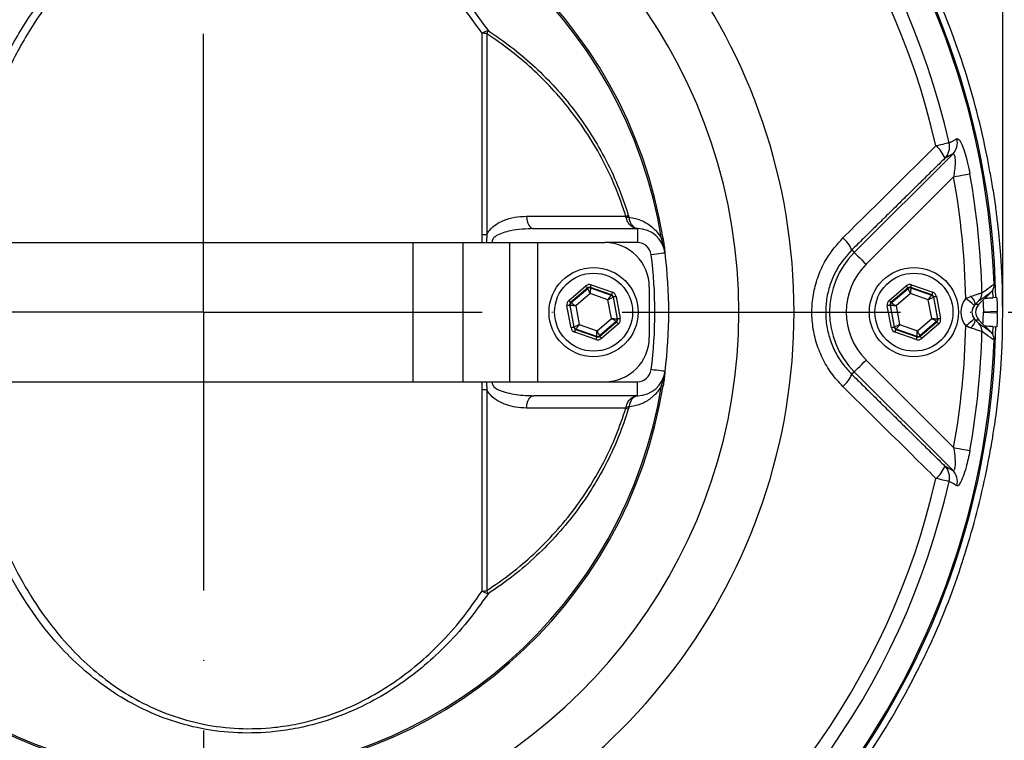
# Model space of a CAD drawing. Extents: x 0 to 9200, y 0 to 5940.
# Drawn here: x 8153 to 8330, y 1130 to 1259 of the extents above; entities that cross this region are included whole.
import ezdxf

# ---------------------------------------------------------------- set-up
doc = ezdxf.new("R2010")
doc.units = 0
doc.header["$LTSCALE"] = 5
doc.linetypes.add('GEN7', pattern=[15, 10, -2.5, 0, -2.5])
doc.layers.get('0').update_dxf_attribs({"linetype": 'CONTINUOUS'})
doc.layers.get('DEFPOINTS').update_dxf_attribs({"linetype": 'CONTINUOUS'})
doc.layers.add('7', color=4, linetype='GEN7')
doc.styles.add('ISO', font='GENISO.SHX')
doc.dimstyles.new('GEN-ISO', dxfattribs={"dimtxt": 50, "dimasz": 50, "dimexe": 40, "dimexo": 1, "dimgap": 30, "dimtad": 0, "dimtih": 1, "dimtoh": 1, "dimdec": 1, "dimtxsty": 'ISO', "dimcen": 2, "dimclrd": 256, "dimclre": 256, "dimclrt": 2, "dimazin": 3, "dimtp": 0.1, "dimtm": 0.1, "dimtfac": 0.05, "dimtdec": 1, "dimtix": 1, "dimtmove": 0, "dimatfit": 3, "dimtolj": 1})

# ---------------------------------------------------------------- blocks, each defined once
blk = doc.blocks.new('*D72')
at = {"color": 3}
for p, q in [((8331.81, 1206.88), (8553.58, 1206.88)), ((8528.58, 1171.88), (8528.58, 1098.44)), ((8187.37, 1063.44), (8553.58, 1063.44))]:
    blk.add_line(p, q, dxfattribs=at)
for points in [[(8522.75, 1171.88), (8534.41, 1171.88), (8528.58, 1206.88)], [(8522.75, 1098.44), (8534.41, 1098.44), (8528.58, 1063.44)]]:
    blk.add_solid(points, dxfattribs=at)
at = {"layer": 'DEFPOINTS', "color": 0}
for p in [(8330.81, 1206.88), (8186.37, 1063.44), (8528.58, 1063.44)]:
    blk.add_point(p, dxfattribs=at)
at = {"color": 2, "insert": (8470.81, 1131.81), "char_height": 50, "attachment_point": 5, "rotation": 90, "style": 'ISO'}
blk.add_mtext('\\A1;5.6', dxfattribs=at)
blk = doc.blocks.new('*D70')
at = {"color": 3}
for p, q in [((8186.37, 1351.25), (8186.37, 1542.33)), ((8329.81, 1207.88), (8329.81, 1542.33)), ((8221.37, 1517.33), (8294.81, 1517.33))]:
    blk.add_line(p, q, dxfattribs=at)
for points in [[(8221.37, 1523.16), (8221.37, 1511.5), (8186.37, 1517.33)], [(8294.81, 1523.16), (8294.81, 1511.5), (8329.81, 1517.33)]]:
    blk.add_solid(points, dxfattribs=at)
at = {"layer": 'DEFPOINTS', "color": 0}
for p in [(8329.81, 1517.33), (8186.37, 1350.25), (8329.81, 1206.88)]:
    blk.add_point(p, dxfattribs=at)
at = {"color": 2, "insert": (8259.32, 1574.47), "char_height": 50, "attachment_point": 5, "style": 'ISO'}
blk.add_mtext('\\A1;5.6', dxfattribs=at)
blk = doc.blocks.new('*D71')
at = {"color": 3}
for p, q in [((8187.37, 1350.25), (8553.58, 1350.25)), ((8528.58, 1315.25), (8528.58, 1241.88)), ((8330.81, 1206.88), (8553.58, 1206.88))]:
    blk.add_line(p, q, dxfattribs=at)
for points in [[(8522.75, 1315.25), (8534.41, 1315.25), (8528.58, 1350.25)], [(8522.75, 1241.88), (8534.41, 1241.88), (8528.58, 1206.88)]]:
    blk.add_solid(points, dxfattribs=at)
at = {"layer": 'DEFPOINTS', "color": 0}
for p in [(8186.37, 1350.25), (8329.81, 1206.88), (8528.58, 1206.88)]:
    blk.add_point(p, dxfattribs=at)
at = {"color": 2, "insert": (8470.81, 1279.93), "char_height": 50, "attachment_point": 5, "rotation": 90, "style": 'ISO'}
blk.add_mtext('\\A1;5.6', dxfattribs=at)

msp = doc.modelspace()

# ---------------------------------------------------------------- linework, layer by layer
at = {"color": 7, "linetype": 'CONTINUOUS'}
for p, q in [((8236.35, 1220.79), (8236.35, 1256.96)), ((8237.21, 1256.86), (8237.21, 1220.76)), ((8303.16, 1217.59), (8320.83, 1235.26)), ((8321, 1231.19), (8305.28, 1215.47)), ((8245.66, 1221.88), (8264.23, 1221.88)), ((8264.23, 1221.88), (8264.23, 1219.38)), ((8143.93, 1219.38), (8185.37, 1219.38)), ((8185.37, 1219.38), (8223.95, 1219.38)), ((8223.95, 1219.38), (8223.95, 1194.38)), ((8223.95, 1219.38), (8232.88, 1219.38)), ((8232.88, 1219.38), (8232.88, 1194.38)), ((8232.88, 1219.38), (8241.3, 1219.38)), ((8241.3, 1219.38), (8241.3, 1194.38)), ((8241.3, 1219.38), (8246.28, 1219.38)), ((8246.28, 1219.38), (8258.37, 1219.38)), ((8246.28, 1219.38), (8246.28, 1194.38)), ((8264.23, 1219.38), (8258.37, 1219.38)), ((8302.71, 1218.04), (8303.16, 1217.59)), ((8269.19, 1217.51), (8269.19, 1217.51)), ((8251.92, 1208.97), (8254.98, 1211.6)), ((8255.31, 1211.22), (8252.24, 1208.6)), ((8252.31, 1208.57), (8255.32, 1211.15)), ((8255.32, 1211.15), (8255.31, 1211.22)), ((8255.8, 1211.31), (8255.81, 1211.24)), ((8259.6, 1209.97), (8255.8, 1211.31)), ((8255.81, 1211.24), (8259.55, 1209.92)), ((8255.96, 1211.78), (8259.77, 1210.44)), ((8266.37, 1211.38), (8266.37, 1202.38)), ((8309.42, 1208.97), (8312.48, 1211.6)), ((8312.81, 1211.22), (8309.74, 1208.6)), ((8309.81, 1208.57), (8312.82, 1211.15)), ((8312.82, 1211.15), (8312.81, 1211.22)), ((8313.3, 1211.31), (8313.31, 1211.24)), ((8317.1, 1209.97), (8313.3, 1211.31)), ((8313.31, 1211.24), (8317.05, 1209.92)), ((8313.46, 1211.78), (8317.27, 1210.44)), ((8328, 1210.85), (8328.04, 1209.47)), ((8255.75, 1210.2), (8253.18, 1208)), ((8258.94, 1209.08), (8255.75, 1210.2)), ((8259.56, 1205.75), (8258.94, 1209.08)), ((8259.55, 1209.92), (8259.6, 1209.97)), ((8259.93, 1209.59), (8259.87, 1209.54)), ((8259.87, 1209.54), (8260.6, 1205.65)), ((8260.67, 1205.63), (8259.93, 1209.59)), ((8260.42, 1209.68), (8261.16, 1205.72)), ((8313.25, 1210.2), (8310.68, 1208)), ((8316.44, 1209.08), (8313.25, 1210.2)), ((8317.06, 1205.75), (8316.44, 1209.08)), ((8317.05, 1209.92), (8317.1, 1209.97)), ((8317.43, 1209.59), (8317.37, 1209.54)), ((8317.37, 1209.54), (8318.1, 1205.65)), ((8318.17, 1205.63), (8317.43, 1209.59)), ((8317.92, 1209.68), (8318.66, 1205.72)), ((8325.53, 1208.29), (8327.65, 1210.41)), ((8328.56, 1209.49), (8328.04, 1209.47)), ((8252.33, 1204.07), (8251.59, 1208.03)), ((8252.08, 1208.12), (8252.82, 1204.16)), ((8252.15, 1208.1), (8252.08, 1208.12)), ((8252.87, 1204.21), (8252.15, 1208.1)), ((8252.24, 1208.6), (8252.31, 1208.57)), ((8253.18, 1208), (8253.8, 1204.67)), ((8309.83, 1204.07), (8309.09, 1208.03)), ((8309.65, 1208.1), (8309.58, 1208.12)), ((8309.58, 1208.12), (8310.32, 1204.16)), ((8310.37, 1204.21), (8309.65, 1208.1)), ((8309.74, 1208.6), (8309.81, 1208.57)), ((8310.68, 1208), (8311.3, 1204.67)), ((8324.88, 1208.29), (8325.53, 1208.29)), ((8256.99, 1203.55), (8259.56, 1205.75)), ((8260.6, 1205.65), (8260.67, 1205.63)), ((8314.49, 1203.55), (8317.06, 1205.75)), ((8318.1, 1205.65), (8318.17, 1205.63)), ((8325.53, 1205.46), (8324.88, 1205.46)), ((8327.65, 1203.34), (8325.53, 1205.46)), ((8328.83, 1207), (8326.37, 1206.88)), ((8326.37, 1206.88), (8328.83, 1206.75)), ((8328.83, 1206.75), (8328.83, 1207)), ((8252.82, 1204.16), (8252.87, 1204.21)), ((8253.2, 1203.83), (8253.14, 1203.78)), ((8253.14, 1203.78), (8256.95, 1202.44)), ((8256.93, 1202.51), (8253.2, 1203.83)), ((8253.8, 1204.67), (8256.99, 1203.55)), ((8260.43, 1205.18), (8257.42, 1202.6)), ((8257.44, 1202.53), (8260.5, 1205.16)), ((8260.83, 1204.78), (8257.76, 1202.15)), ((8260.5, 1205.16), (8260.43, 1205.18)), ((8310.32, 1204.16), (8310.37, 1204.21)), ((8310.7, 1203.83), (8310.64, 1203.78)), ((8310.64, 1203.78), (8314.45, 1202.44)), ((8314.43, 1202.51), (8310.7, 1203.83)), ((8311.3, 1204.67), (8314.49, 1203.55)), ((8317.93, 1205.18), (8314.92, 1202.6)), ((8314.94, 1202.53), (8318, 1205.16)), ((8318.33, 1204.78), (8315.26, 1202.15)), ((8318, 1205.16), (8317.93, 1205.18)), ((8328.04, 1204.28), (8328, 1202.92)), ((8328.04, 1204.28), (8328.56, 1204.26)), ((8256.78, 1201.97), (8252.98, 1203.31)), ((8256.95, 1202.44), (8256.93, 1202.51)), ((8257.42, 1202.6), (8257.44, 1202.53)), ((8314.28, 1201.97), (8310.48, 1203.31)), ((8314.45, 1202.44), (8314.43, 1202.51)), ((8314.92, 1202.6), (8314.94, 1202.53)), ((8305.28, 1198.28), (8321, 1182.56)), ((8269.19, 1196.24), (8269.19, 1196.24)), ((8302.71, 1195.71), (8303.16, 1196.16)), ((8320.83, 1178.5), (8303.16, 1196.16)), ((8143.93, 1194.38), (8185.37, 1194.38)), ((8185.37, 1194.38), (8223.95, 1194.38)), ((8223.95, 1194.38), (8232.88, 1194.38)), ((8232.88, 1194.38), (8241.3, 1194.38)), ((8237.21, 1192.99), (8237.21, 1156.89)), ((8241.3, 1194.38), (8246.28, 1194.38)), ((8246.28, 1194.38), (8258.37, 1194.38)), ((8258.37, 1194.38), (8264.23, 1194.38)), ((8264.23, 1191.88), (8264.23, 1194.38)), ((8236.35, 1156.79), (8236.35, 1192.96)), ((8264.23, 1191.88), (8245.66, 1191.88))]:
    msp.add_line(p, q, dxfattribs=at)
for points in [[(8320.19, 1237.27), (8320.08, 1237.24), (8319.9, 1237.2), (8319.66, 1237.15), (8319.37, 1237.09), (8319.03, 1237.01), (8318.66, 1236.92), (8318.25, 1236.83), (8317.81, 1236.73)], [(8321, 1231.19), (8321.52, 1231.29), (8322.01, 1231.38), (8322.48, 1231.46), (8322.9, 1231.54), (8323.26, 1231.6), (8323.56, 1231.65), (8323.78, 1231.69), (8323.91, 1231.72)], [(8244.31, 1224.1), (8244.36, 1223.65), (8244.45, 1223.23), (8244.59, 1222.84), (8244.76, 1222.51), (8244.95, 1222.24), (8245.17, 1222.04), (8245.41, 1221.92), (8245.66, 1221.88)], [(8268.55, 1220.06), (8268.62, 1220.07), (8268.67, 1220.08), (8268.72, 1220.09), (8268.76, 1220.1), (8268.79, 1220.1), (8268.82, 1220.11), (8268.84, 1220.11), (8268.85, 1220.11)], [(8269.19, 1217.51), (8269.14, 1217.51), (8269, 1217.49), (8268.77, 1217.46), (8268.47, 1217.42), (8268.09, 1217.37), (8267.66, 1217.32), (8267.2, 1217.26), (8266.71, 1217.19)], [(8303.16, 1217.59), (8303.22, 1217.53), (8303.35, 1217.4), (8303.55, 1217.19), (8303.82, 1216.93), (8304.14, 1216.61), (8304.49, 1216.25), (8304.88, 1215.87), (8305.28, 1215.47)], [(8255.31, 1211.22), (8255.3, 1211.23), (8255.28, 1211.25), (8255.25, 1211.28), (8255.21, 1211.33), (8255.16, 1211.39), (8255.1, 1211.45), (8255.04, 1211.52), (8254.98, 1211.6)], [(8255.75, 1210.2), (8255.67, 1210.38), (8255.59, 1210.56), (8255.51, 1210.72), (8255.45, 1210.87), (8255.39, 1210.98), (8255.35, 1211.07), (8255.33, 1211.13), (8255.32, 1211.15)], [(8255.81, 1211.24), (8255.81, 1211.22), (8255.81, 1211.16), (8255.8, 1211.06), (8255.79, 1210.93), (8255.78, 1210.77), (8255.77, 1210.59), (8255.76, 1210.4), (8255.75, 1210.2)], [(8255.8, 1211.31), (8255.8, 1211.32), (8255.81, 1211.35), (8255.83, 1211.39), (8255.85, 1211.45), (8255.87, 1211.52), (8255.9, 1211.6), (8255.93, 1211.69), (8255.96, 1211.78)], [(8312.81, 1211.22), (8312.8, 1211.23), (8312.78, 1211.25), (8312.75, 1211.28), (8312.71, 1211.33), (8312.66, 1211.39), (8312.6, 1211.45), (8312.54, 1211.52), (8312.48, 1211.6)], [(8313.25, 1210.2), (8313.17, 1210.38), (8313.09, 1210.56), (8313.01, 1210.72), (8312.95, 1210.87), (8312.89, 1210.98), (8312.85, 1211.07), (8312.83, 1211.13), (8312.82, 1211.15)], [(8313.31, 1211.24), (8313.31, 1211.22), (8313.31, 1211.16), (8313.3, 1211.06), (8313.29, 1210.93), (8313.28, 1210.77), (8313.27, 1210.59), (8313.26, 1210.4), (8313.25, 1210.2)], [(8313.3, 1211.31), (8313.3, 1211.32), (8313.31, 1211.35), (8313.33, 1211.39), (8313.35, 1211.45), (8313.37, 1211.52), (8313.4, 1211.6), (8313.43, 1211.69), (8313.46, 1211.78)], [(8252.24, 1208.6), (8252.24, 1208.6), (8252.22, 1208.63), (8252.19, 1208.66), (8252.15, 1208.71), (8252.1, 1208.77), (8252.04, 1208.83), (8251.98, 1208.9), (8251.92, 1208.97)], [(8258.94, 1209.08), (8259.06, 1209.24), (8259.17, 1209.4), (8259.27, 1209.54), (8259.37, 1209.67), (8259.44, 1209.78), (8259.5, 1209.85), (8259.53, 1209.9), (8259.55, 1209.92)], [(8259.87, 1209.54), (8259.85, 1209.53), (8259.8, 1209.51), (8259.71, 1209.46), (8259.59, 1209.4), (8259.45, 1209.33), (8259.29, 1209.25), (8259.12, 1209.17), (8258.94, 1209.08)], [(8259.6, 1209.97), (8259.6, 1209.98), (8259.61, 1210.01), (8259.63, 1210.05), (8259.65, 1210.11), (8259.68, 1210.18), (8259.7, 1210.26), (8259.73, 1210.35), (8259.77, 1210.44)], [(8260.42, 1209.68), (8260.32, 1209.66), (8260.23, 1209.65), (8260.15, 1209.63), (8260.07, 1209.62), (8260.01, 1209.61), (8259.97, 1209.6), (8259.94, 1209.59), (8259.93, 1209.59)], [(8309.74, 1208.6), (8309.74, 1208.6), (8309.72, 1208.63), (8309.69, 1208.66), (8309.65, 1208.71), (8309.6, 1208.77), (8309.54, 1208.83), (8309.48, 1208.9), (8309.42, 1208.97)], [(8316.44, 1209.08), (8316.56, 1209.24), (8316.67, 1209.4), (8316.77, 1209.54), (8316.87, 1209.67), (8316.94, 1209.78), (8317, 1209.85), (8317.03, 1209.9), (8317.05, 1209.92)], [(8317.37, 1209.54), (8317.35, 1209.53), (8317.3, 1209.51), (8317.21, 1209.46), (8317.09, 1209.4), (8316.95, 1209.33), (8316.79, 1209.25), (8316.62, 1209.17), (8316.44, 1209.08)], [(8317.1, 1209.97), (8317.1, 1209.98), (8317.11, 1210.01), (8317.13, 1210.05), (8317.15, 1210.11), (8317.18, 1210.18), (8317.2, 1210.26), (8317.23, 1210.35), (8317.27, 1210.44)], [(8317.92, 1209.68), (8317.82, 1209.66), (8317.73, 1209.65), (8317.65, 1209.63), (8317.57, 1209.62), (8317.51, 1209.61), (8317.47, 1209.6), (8317.44, 1209.59), (8317.43, 1209.59)], [(8324.73, 1208.12), (8324.69, 1208.15), (8324.59, 1208.22), (8324.44, 1208.34), (8324.25, 1208.49), (8324.01, 1208.68), (8323.74, 1208.89), (8323.46, 1209.12), (8323.16, 1209.35)], [(8326.26, 1209.02), (8326.26, 1208.95), (8326.28, 1208.64), (8326.3, 1208.26), (8326.32, 1207.83), (8326.35, 1207.36), (8326.37, 1206.88)], [(8252.08, 1208.12), (8252.07, 1208.12), (8252.04, 1208.12), (8251.99, 1208.11), (8251.93, 1208.1), (8251.86, 1208.08), (8251.77, 1208.07), (8251.68, 1208.05), (8251.59, 1208.03)], [(8253.18, 1208), (8252.98, 1208.02), (8252.79, 1208.04), (8252.61, 1208.06), (8252.46, 1208.07), (8252.33, 1208.08), (8252.23, 1208.09), (8252.17, 1208.1), (8252.15, 1208.1)], [(8252.31, 1208.57), (8252.33, 1208.56), (8252.38, 1208.53), (8252.46, 1208.47), (8252.57, 1208.4), (8252.7, 1208.31), (8252.85, 1208.22), (8253.01, 1208.11), (8253.18, 1208)], [(8309.58, 1208.12), (8309.57, 1208.12), (8309.54, 1208.12), (8309.49, 1208.11), (8309.43, 1208.1), (8309.36, 1208.08), (8309.27, 1208.07), (8309.18, 1208.05), (8309.09, 1208.03)], [(8310.68, 1208), (8310.48, 1208.02), (8310.29, 1208.04), (8310.11, 1208.06), (8309.96, 1208.07), (8309.83, 1208.08), (8309.73, 1208.09), (8309.67, 1208.1), (8309.65, 1208.1)], [(8309.81, 1208.57), (8309.83, 1208.56), (8309.88, 1208.53), (8309.96, 1208.47), (8310.07, 1208.4), (8310.2, 1208.31), (8310.35, 1208.22), (8310.51, 1208.11), (8310.68, 1208)], [(8260.43, 1205.18), (8260.41, 1205.19), (8260.36, 1205.23), (8260.28, 1205.28), (8260.17, 1205.35), (8260.04, 1205.44), (8259.89, 1205.53), (8259.73, 1205.64), (8259.56, 1205.75)], [(8259.56, 1205.75), (8259.76, 1205.73), (8259.96, 1205.71), (8260.13, 1205.7), (8260.29, 1205.68), (8260.42, 1205.67), (8260.52, 1205.66), (8260.58, 1205.65), (8260.6, 1205.65)], [(8261.16, 1205.72), (8261.06, 1205.7), (8260.97, 1205.68), (8260.89, 1205.67), (8260.81, 1205.65), (8260.75, 1205.64), (8260.71, 1205.63), (8260.68, 1205.63), (8260.67, 1205.63)], [(8317.93, 1205.18), (8317.91, 1205.19), (8317.86, 1205.23), (8317.78, 1205.28), (8317.67, 1205.35), (8317.54, 1205.44), (8317.39, 1205.53), (8317.23, 1205.64), (8317.06, 1205.75)], [(8317.06, 1205.75), (8317.26, 1205.73), (8317.46, 1205.71), (8317.63, 1205.7), (8317.79, 1205.68), (8317.92, 1205.67), (8318.02, 1205.66), (8318.08, 1205.65), (8318.1, 1205.65)], [(8318.66, 1205.72), (8318.56, 1205.7), (8318.47, 1205.68), (8318.39, 1205.67), (8318.31, 1205.65), (8318.25, 1205.64), (8318.21, 1205.63), (8318.18, 1205.63), (8318.17, 1205.63)], [(8324.73, 1205.64), (8324.69, 1205.6), (8324.59, 1205.53), (8324.44, 1205.41), (8324.25, 1205.26), (8324.01, 1205.07), (8323.74, 1204.86), (8323.46, 1204.63), (8323.16, 1204.4)], [(8326.26, 1204.73), (8326.26, 1204.8), (8326.28, 1205.11), (8326.3, 1205.49), (8326.32, 1205.92), (8326.35, 1206.39), (8326.37, 1206.88)], [(8252.82, 1204.16), (8252.81, 1204.16), (8252.78, 1204.15), (8252.73, 1204.14), (8252.67, 1204.13), (8252.6, 1204.12), (8252.51, 1204.1), (8252.42, 1204.09), (8252.33, 1204.07)], [(8252.87, 1204.21), (8252.89, 1204.22), (8252.95, 1204.24), (8253.04, 1204.29), (8253.15, 1204.35), (8253.29, 1204.42), (8253.45, 1204.5), (8253.62, 1204.58), (8253.8, 1204.67)], [(8252.98, 1203.31), (8253.01, 1203.4), (8253.04, 1203.49), (8253.07, 1203.57), (8253.09, 1203.64), (8253.12, 1203.7), (8253.13, 1203.74), (8253.14, 1203.77), (8253.14, 1203.78)], [(8253.8, 1204.67), (8253.69, 1204.51), (8253.57, 1204.35), (8253.47, 1204.21), (8253.38, 1204.08), (8253.3, 1203.98), (8253.25, 1203.9), (8253.21, 1203.85), (8253.2, 1203.83)], [(8260.83, 1204.78), (8260.76, 1204.85), (8260.7, 1204.92), (8260.65, 1204.98), (8260.6, 1205.04), (8260.56, 1205.09), (8260.53, 1205.12), (8260.51, 1205.15), (8260.5, 1205.16)], [(8310.32, 1204.16), (8310.31, 1204.16), (8310.28, 1204.15), (8310.23, 1204.14), (8310.17, 1204.13), (8310.1, 1204.12), (8310.01, 1204.1), (8309.92, 1204.09), (8309.83, 1204.07)], [(8310.37, 1204.21), (8310.39, 1204.22), (8310.45, 1204.24), (8310.54, 1204.29), (8310.65, 1204.35), (8310.79, 1204.42), (8310.95, 1204.5), (8311.12, 1204.58), (8311.3, 1204.67)], [(8310.48, 1203.31), (8310.51, 1203.4), (8310.54, 1203.49), (8310.57, 1203.57), (8310.59, 1203.64), (8310.62, 1203.7), (8310.63, 1203.74), (8310.64, 1203.77), (8310.64, 1203.78)], [(8311.3, 1204.67), (8311.19, 1204.51), (8311.07, 1204.35), (8310.97, 1204.21), (8310.88, 1204.08), (8310.8, 1203.98), (8310.75, 1203.9), (8310.71, 1203.85), (8310.7, 1203.83)], [(8318.33, 1204.78), (8318.26, 1204.85), (8318.2, 1204.92), (8318.15, 1204.98), (8318.1, 1205.04), (8318.06, 1205.09), (8318.03, 1205.12), (8318.01, 1205.15), (8318, 1205.16)], [(8256.78, 1201.97), (8256.81, 1202.06), (8256.84, 1202.15), (8256.87, 1202.23), (8256.9, 1202.3), (8256.92, 1202.36), (8256.93, 1202.4), (8256.94, 1202.43), (8256.95, 1202.44)], [(8256.93, 1202.51), (8256.93, 1202.53), (8256.94, 1202.59), (8256.94, 1202.69), (8256.95, 1202.82), (8256.96, 1202.98), (8256.97, 1203.16), (8256.98, 1203.35), (8256.99, 1203.55)], [(8256.99, 1203.55), (8257.08, 1203.37), (8257.16, 1203.19), (8257.23, 1203.03), (8257.3, 1202.89), (8257.35, 1202.77), (8257.39, 1202.68), (8257.42, 1202.62), (8257.42, 1202.6)], [(8257.76, 1202.15), (8257.7, 1202.23), (8257.64, 1202.3), (8257.58, 1202.36), (8257.54, 1202.42), (8257.49, 1202.47), (8257.46, 1202.5), (8257.45, 1202.52), (8257.44, 1202.53)], [(8314.28, 1201.97), (8314.31, 1202.06), (8314.34, 1202.15), (8314.37, 1202.23), (8314.4, 1202.3), (8314.42, 1202.36), (8314.43, 1202.4), (8314.44, 1202.43), (8314.45, 1202.44)], [(8314.43, 1202.51), (8314.43, 1202.53), (8314.44, 1202.59), (8314.44, 1202.69), (8314.45, 1202.82), (8314.46, 1202.98), (8314.47, 1203.16), (8314.48, 1203.35), (8314.49, 1203.55)], [(8314.49, 1203.55), (8314.58, 1203.37), (8314.66, 1203.19), (8314.73, 1203.03), (8314.8, 1202.89), (8314.85, 1202.77), (8314.89, 1202.68), (8314.92, 1202.62), (8314.92, 1202.6)], [(8315.26, 1202.15), (8315.2, 1202.23), (8315.14, 1202.3), (8315.08, 1202.36), (8315.04, 1202.42), (8314.99, 1202.47), (8314.96, 1202.5), (8314.95, 1202.52), (8314.94, 1202.53)], [(8303.16, 1196.16), (8303.22, 1196.22), (8303.35, 1196.36), (8303.55, 1196.56), (8303.82, 1196.82), (8304.14, 1197.14), (8304.49, 1197.5), (8304.88, 1197.88), (8305.28, 1198.28)], [(8269.19, 1196.24), (8269.14, 1196.24), (8269, 1196.26), (8268.77, 1196.29), (8268.47, 1196.33), (8268.09, 1196.38), (8267.66, 1196.44), (8267.2, 1196.49), (8266.71, 1196.56)], [(8268.55, 1193.69), (8268.62, 1193.68), (8268.67, 1193.67), (8268.72, 1193.66), (8268.76, 1193.65), (8268.79, 1193.65), (8268.82, 1193.64), (8268.84, 1193.64), (8268.85, 1193.64)], [(8244.31, 1189.65), (8244.36, 1190.1), (8244.45, 1190.52), (8244.59, 1190.91), (8244.76, 1191.24), (8244.95, 1191.51), (8245.17, 1191.71), (8245.41, 1191.83), (8245.66, 1191.88)], [(8321, 1182.56), (8321.52, 1182.47), (8322.01, 1182.38), (8322.48, 1182.29), (8322.9, 1182.22), (8323.26, 1182.15), (8323.56, 1182.1), (8323.78, 1182.06), (8323.91, 1182.03)], [(8320.19, 1176.48), (8320.08, 1176.51), (8319.9, 1176.55), (8319.66, 1176.6), (8319.37, 1176.67), (8319.03, 1176.74), (8318.66, 1176.83), (8318.25, 1176.92), (8317.81, 1177.02)]]:
    msp.add_lwpolyline(points, dxfattribs=at)
for centre, radius in [((8256.37, 1206.88), 8), ((8313.87, 1206.88), 8), ((8256.37, 1206.88), 7), ((8313.87, 1206.88), 7)]:
    msp.add_circle(centre, radius, dxfattribs=at)
for centre, radius, start, end in [((8186.37, 1206.88), 142.21, 1.0548, 157.4671), ((8186.37, 1206.88), 141.97, 2.0405, 83.5984), ((8186.37, 1206.88), 137.22, 12.7971, 107.2029), ((8186.37, 1206.88), 134.79, 12.7971, 107.2029), ((8186.37, 1206.88), 105.99, 211.968, 148.032), ((8186.37, 1206.88), 96.09, 214.6381, 145.3619), ((8186.37, 1206.88), 83.53, 9.1169, 168.1957), ((8186.37, 1206.88), 83.23, 9.1169, 168.1957), ((8186.37, 1206.88), 143.38, 10.7152, 24.3155), ((8239.24, 1251.99), 5.75, 108.4697, 120.1896), ((8236.07, 1251.15), 5.82, 78.6507, 87.1973), ((8233.43, 1258.53), 4.13, 336.1157, 344.8125), ((8317.29, 1236.57), 2.98, 315.7487, 13.4955), ((8318.69, 1237.33), 2.98, 315.7485, 13.67), ((8314.38, 1232.56), 5.41, 21.0365, 50.5414), ((8186.37, 1206.88), 136.81, 1.0385, 10.2386), ((8186.37, 1206.88), 139.76, 1.431, 10.2386), ((8260.23, 1228.56), 4.86, 293.4356, 299.0794), ((8262.35, 1219.3), 4.59, 85.7501, 91.4009), ((8186.37, 1206.88), 143.44, 353.4628, 6.5372), ((8186.37, 1206.88), 143.44, 353.4628, 6.5372), ((8264.23, 1216.88), 5, 7.3187, 90), ((8264.25, 1219.41), 2.47, 89.0943, 90.0016), ((8236.08, 1200.31), 20.48, 86.8208, 89.2302), ((8297.49, 1215.88), 5.65, 22.4701, 50.1514), ((8258.37, 1211.38), 8, 0, 90), ((8264.23, 1216.88), 2.5, 7.3187, 90), ((8266.12, 1217.42), 3.05, 9.0141, 16.9313), ((8186.37, 1206.88), 81, 352.6813, 7.3187), ((8186.37, 1206.88), 83.5, 352.6813, 7.3187), ((8186.37, 1206.88), 83.5, 352.6813, 7.3187), ((8313.87, 1206.88), 15.15, 135, 225), ((8313.87, 1206.88), 12.15, 135, 225), ((8255.64, 1210.77), 0.5, 70.5944, 130.5731), ((8313.14, 1210.77), 0.5, 70.595, 130.5722), ((8259.38, 1209.45), 0.5, 10.5937, 70.573), ((8316.88, 1209.45), 0.5, 10.5954, 70.5726), ((8322.85, 1208.1), 2.04, 5.1657, 51.9927), ((8324.14, 1210.27), 1.95, 315.5934, 2.801), ((8252.64, 1208.19), 0.5, 130.5957, 190.571), ((8310.14, 1208.19), 0.5, 130.5945, 190.5738), ((8260.11, 1205.56), 0.5, 310.5957, 10.571), ((8317.61, 1205.56), 0.5, 310.5931, 10.5736), ((8322.85, 1205.65), 2.04, 308.0073, 354.8343), ((8186.37, 1206.88), 142.21, 202.5331, 358.9452), ((8253.36, 1204.3), 0.5, 190.5962, 250.5718), ((8310.86, 1204.3), 0.5, 190.5937, 250.573), ((8186.37, 1206.88), 136.81, 349.7614, 358.9615), ((8324.14, 1203.48), 1.95, 357.199, 44.4066), ((8186.37, 1206.88), 141.97, 276.4016, 357.9595), ((8257.1, 1202.98), 0.5, 250.5945, 310.5727), ((8258.37, 1202.38), 8, 270, 0), ((8314.6, 1202.98), 0.5, 250.5952, 310.5719), ((8186.37, 1206.88), 139.76, 349.7614, 358.569), ((8264.23, 1196.88), 2.5, 270, 352.6813), ((8264.23, 1196.88), 5, 270, 352.6813), ((8266.12, 1196.33), 3.05, 343.0687, 350.9859), ((8297.49, 1197.87), 5.65, 309.8486, 337.5299), ((8186.37, 1206.88), 83.53, 191.8043, 350.8831), ((8186.37, 1206.88), 83.23, 191.8043, 350.8831), ((8236.08, 1213.44), 20.48, 270.7698, 273.1792), ((8264.25, 1194.34), 2.47, 269.9984, 270.9057), ((8260.23, 1185.19), 4.86, 60.9206, 66.5644), ((8262.35, 1194.45), 4.59, 268.5991, 274.2499), ((8314.38, 1181.19), 5.41, 309.4586, 338.9635), ((8317.29, 1177.18), 2.98, 346.5045, 44.2513), ((8186.37, 1206.88), 143.38, 343.1845, 349.2848), ((8318.69, 1176.42), 2.98, 346.33, 44.2515), ((8186.37, 1206.88), 137.22, 252.7971, 347.2029), ((8186.37, 1206.88), 134.79, 252.7971, 347.2029), ((8236.07, 1162.6), 5.82, 272.8027, 281.3493), ((8239.24, 1161.76), 5.75, 239.8104, 251.5303), ((8233.43, 1155.22), 4.13, 15.1875, 23.8843), ((8186.37, 1206.88), 141.97, 202.5752, 263.5984), ((8186.37, 1206.88), 143.38, 325.5759, 331.8155)]:
    msp.add_arc(centre, radius, start, end, dxfattribs=at)
for centre, major_axis, ratio, start_param, end_param in [((8255.63, 1210.84), (0.184, -0.983), 0.999797, 2.618082, 3.665103), ((8255.63, 1210.84), (-0.092, 0.492), 0.999391, 5.759674, 6.806696), ((8313.13, 1210.84), (0.184, -0.983), 0.999797, 2.618082, 3.665103), ((8313.13, 1210.84), (-0.092, 0.492), 0.999391, 5.759674, 6.806696), ((8252.57, 1208.22), (0.943, -0.332), 0.999797, 2.618082, 3.665103), ((8259.43, 1209.5), (0.38, 0.325), 0.999391, 5.759674, 6.806696), ((8259.43, 1209.5), (-0.76, -0.651), 0.999797, 2.618082, 3.665103), ((8310.07, 1208.22), (0.943, -0.332), 0.999797, 2.618082, 3.665103), ((8316.93, 1209.5), (0.38, 0.325), 0.999391, 5.759674, 6.806696), ((8316.93, 1209.5), (-0.76, -0.651), 0.999797, 2.618082, 3.665103), ((8326.3, 1206.88), (4, 0), 0.998783, 2.47299, 3.810196), ((8252.57, 1208.22), (0.472, -0.166), 0.999391, 2.618082, 3.665103), ((8310.07, 1208.22), (0.472, -0.166), 0.999391, 2.618082, 3.665103), ((8326.3, 1206.88), (2.01, 0), 0.996359, 2.47299, 3.810196), ((8326.94, 1206.88), (2, 0), 0.998783, 2.356803, 3.926382), ((8260.17, 1205.54), (0.472, -0.166), 0.999391, 5.759674, 6.806696), ((8260.17, 1205.54), (-0.943, 0.332), 0.999797, 2.618082, 3.665103), ((8317.67, 1205.54), (0.472, -0.166), 0.999391, 5.759674, 6.806696), ((8317.67, 1205.54), (-0.943, 0.332), 0.999797, 2.618082, 3.665103), ((8253.31, 1204.25), (0.76, 0.651), 0.999797, 2.618082, 3.665103), ((8253.31, 1204.25), (0.38, 0.325), 0.999391, 2.618082, 3.665103), ((8310.81, 1204.25), (0.76, 0.651), 0.999797, 2.618082, 3.665103), ((8310.81, 1204.25), (0.38, 0.325), 0.999391, 2.618082, 3.665103), ((8257.11, 1202.91), (-0.184, 0.983), 0.999797, 2.618082, 3.665103), ((8257.11, 1202.91), (-0.092, 0.492), 0.999391, 2.618082, 3.665103), ((8314.61, 1202.91), (-0.184, 0.983), 0.999797, 2.618082, 3.665103), ((8314.61, 1202.91), (-0.092, 0.492), 0.999391, 2.618082, 3.665103)]:
    msp.add_ellipse(centre, major_axis=major_axis, ratio=ratio, start_param=start_param, end_param=end_param, dxfattribs=at)
for points, knots in [([(8144.74, 1236.96), (8144.79, 1237.14), (8145.7, 1240.32), (8147.79, 1246.35), (8151.67, 1254.6), (8155.98, 1261.44), (8160.47, 1266.94), (8164.91, 1271.29), (8169.47, 1274.79), (8174.03, 1277.5), (8178.47, 1279.54), (8183.14, 1281.08), (8188.01, 1282.07), (8193, 1282.51), (8198.07, 1282.4), (8203.13, 1281.67), (8208.11, 1280.4), (8213.03, 1278.57), (8217.8, 1276.17), (8222.38, 1273.25), (8227.38, 1269.29), (8232.58, 1264.13), (8235.81, 1259.68), (8237.42, 1257.45)], [0, 0, 0, 0, 0.004606, 0.078674, 0.152992, 0.226994, 0.279255, 0.331639, 0.38384, 0.42414, 0.464537, 0.504793, 0.544203, 0.583763, 0.623144, 0.662574, 0.702183, 0.741645, 0.783984, 0.826481, 0.868876, 0.934416, 1, 1, 1, 1]), ([(8236.35, 1256.96), (8234.78, 1259.16), (8231.65, 1263.57), (8226.6, 1268.67), (8221.74, 1272.59), (8217.29, 1275.48), (8212.64, 1277.85), (8207.86, 1279.66), (8203.02, 1280.91), (8198.09, 1281.62), (8193.16, 1281.73), (8188.31, 1281.28), (8183.58, 1280.3), (8179.03, 1278.76), (8174.72, 1276.74), (8170.28, 1274.05), (8165.84, 1270.58), (8161.53, 1266.27), (8157.13, 1260.78), (8152.89, 1253.89), (8149.02, 1245.57), (8147.17, 1239.6), (8146.24, 1236.62)], [0, 0, 0, 0, 0.065794, 0.131543, 0.173848, 0.216254, 0.258499, 0.297699, 0.337048, 0.376212, 0.415322, 0.454616, 0.493757, 0.533893, 0.574173, 0.614356, 0.666664, 0.719158, 0.771529, 0.84755, 0.923906, 1, 1, 1, 1]), ([(8262.17, 1224.1), (8261.59, 1225.8), (8260.44, 1229.2), (8258.13, 1234.1), (8255.39, 1238.81), (8252.28, 1243.16), (8248.92, 1247.1), (8245.33, 1250.66), (8241.44, 1253.96), (8238.62, 1255.89), (8237.21, 1256.86)], [0, 0, 0, 0, 0.12589, 0.251792, 0.382286, 0.512792, 0.633003, 0.753219, 0.876608, 1, 1, 1, 1]), ([(8237.42, 1257.45), (8238.81, 1256.5), (8241.58, 1254.59), (8245.48, 1251.3), (8249.15, 1247.68), (8252.56, 1243.68), (8255.65, 1239.35), (8258.4, 1234.65), (8260.79, 1229.65), (8261.99, 1226.09), (8262.6, 1224.31)], [0, 0, 0, 0, 0.120166, 0.240329, 0.363612, 0.486889, 0.61295, 0.739002, 0.869507, 1, 1, 1, 1]), ([(8320.19, 1237.27), (8320.39, 1237.38), (8320.86, 1237.64), (8321.33, 1237.89), (8321.59, 1238.04)], [0, 0, 0, 0, 0.439343, 1, 1, 1, 1]), ([(8321.59, 1238.04), (8321.69, 1238.03), (8321.9, 1238.02), (8322.35, 1237.28), (8322.83, 1236.07), (8323.34, 1234.39), (8323.7, 1232.86), (8323.87, 1231.93), (8323.91, 1231.72)], [0, 0, 0, 0, 0.172513, 0.345795, 0.520049, 0.711363, 0.934169, 1, 1, 1, 1]), ([(8301.11, 1220.22), (8302.52, 1221.61), (8308.09, 1227.12), (8313.65, 1232.62), (8317.81, 1236.73)], [0, 0, 0, 0, 0.252799, 1, 1, 1, 1]), ([(8320.83, 1235.26), (8320.62, 1235.14), (8320.15, 1234.89), (8319.68, 1234.64), (8319.42, 1234.5)], [0, 0, 0, 0, 0.443887, 1, 1, 1, 1]), ([(8320.83, 1235.26), (8320.89, 1235.28), (8320.96, 1235.31), (8321.08, 1235.22), (8321.15, 1235.06), (8321.23, 1234.7), (8321.28, 1234.08), (8321.24, 1232.97), (8321.12, 1231.96), (8321.03, 1231.34), (8321, 1231.19)], [0, 0, 0, 0, 0.11263, 0.15132, 0.26353, 0.303564, 0.468701, 0.668877, 0.92225, 1, 1, 1, 1]), ([(8328.06, 1229.05), (8327.97, 1229.57), (8327.72, 1231.01), (8327.43, 1232.55), (8327.25, 1233.53)], [0, 0, 0, 0, 0.359794, 1, 1, 1, 1]), ([(8328.88, 1223.21), (8328.77, 1224.07), (8328.6, 1225.49), (8328.32, 1227.45), (8328.15, 1228.52), (8328.06, 1229.05)], [0, 0, 0, 0, 0.437036, 0.71724, 1, 1, 1, 1]), ([(8237.21, 1220.76), (8237.21, 1220.77), (8237.35, 1221.08), (8237.83, 1221.82), (8238.85, 1222.68), (8240.38, 1223.46), (8242.21, 1223.99), (8243.61, 1224.06), (8244.31, 1224.1)], [0, 0, 0, 0, 0.003127, 0.11363, 0.294138, 0.473691, 0.736629, 1, 1, 1, 1]), ([(8244.31, 1224.1), (8245.7, 1224.1), (8249.54, 1224.1), (8255.58, 1224.1), (8259.97, 1224.1), (8262.17, 1224.1)], [0, 0, 0, 0, 0.2211123, 0.6096522, 1, 1, 1, 1]), ([(8262.24, 1223.89), (8262.23, 1223.94), (8262.21, 1224.01), (8262.18, 1224.08), (8262.17, 1224.1)], [0, 0, 0, 0, 0.608086, 1, 1, 1, 1]), ([(8264.25, 1221.88), (8264.25, 1221.88), (8264.26, 1221.88), (8264.27, 1221.88), (8264.25, 1221.88), (8264.22, 1221.88), (8264.15, 1221.89), (8264.02, 1221.9), (8263.83, 1221.95), (8263.44, 1222.09), (8262.93, 1222.44), (8262.44, 1223.08), (8262.31, 1223.62), (8262.24, 1223.89)], [0, 0, 0, 0, 0.005963, 0.019286, 0.033111, 0.047665, 0.074279, 0.116373, 0.182122, 0.279617, 0.522836, 0.762366, 1, 1, 1, 1]), ([(8262.69, 1223.88), (8262.75, 1223.88), (8263.5, 1223.81), (8264.92, 1223.47), (8266.44, 1222.57), (8267.65, 1221.44), (8268.22, 1220.68), (8268.55, 1220.07), (8268.55, 1220.06)], [0, 0, 0, 0, 0.024629, 0.349541, 0.673784, 0.789277, 0.997443, 1, 1, 1, 1]), ([(8262.69, 1223.88), (8262.75, 1223.61), (8262.87, 1223.07), (8263.27, 1222.43), (8263.67, 1222.08), (8263.97, 1221.95), (8264.13, 1221.9), (8264.23, 1221.88), (8264.28, 1221.88), (8264.31, 1221.88), (8264.31, 1221.87), (8264.3, 1221.87), (8264.29, 1221.87), (8264.29, 1221.87)], [0, 0, 0, 0, 0.232007, 0.465962, 0.704622, 0.801255, 0.867485, 0.911288, 0.940677, 0.968187, 0.97558, 0.992644, 1, 1, 1, 1]), ([(8245.66, 1221.88), (8244.24, 1221.82), (8242.37, 1221.74), (8240.14, 1221.17), (8239.11, 1220.75), (8238.5, 1220.31), (8238.26, 1219.97), (8238.17, 1219.69), (8238.19, 1219.49), (8238.22, 1219.39), (8238.22, 1219.38)], [0, 0, 0, 0, 0.503954, 0.667656, 0.818989, 0.898394, 0.931522, 0.964743, 0.995195, 1, 1, 1, 1]), ([(8269.04, 1218.3), (8269.03, 1218.37), (8269.01, 1218.46), (8268.95, 1218.73), (8268.82, 1219.2), (8268.68, 1219.69), (8268.57, 1220.01), (8268.55, 1220.06)], [0, 0, 0, 0, 0.1095755, 0.1567495, 0.4360503, 0.8947673, 1, 1, 1, 1]), ([(8268.85, 1220.11), (8268.86, 1220.03), (8268.93, 1219.58), (8269.03, 1218.91), (8269.11, 1218.23), (8269.13, 1217.99), (8269.13, 1217.89)], [0, 0, 0, 0, 0.102662, 0.54953, 0.822918, 1, 1, 1, 1]), ([(8301.11, 1193.54), (8300.41, 1194.3), (8299, 1195.84), (8297.4, 1198.56), (8296.25, 1201.49), (8295.61, 1204.58), (8295.49, 1207.72), (8295.88, 1210.81), (8296.79, 1213.78), (8298.36, 1217.07), (8300.07, 1219.03), (8301.11, 1220.22)], [0, 0, 0, 0, 0.105788, 0.211568, 0.317598, 0.423623, 0.528274, 0.632927, 0.736792, 0.840664, 1, 1, 1, 1]), ([(8269.13, 1217.9), (8269.13, 1217.91), (8269.12, 1217.95), (8269.1, 1218.04), (8269.07, 1218.17), (8269.05, 1218.25), (8269.04, 1218.3)], [0, 0, 0, 0, 0.054067, 0.330878, 0.605689, 1, 1, 1, 1]), ([(8269.13, 1217.89), (8269.13, 1217.89), (8269.13, 1217.88), (8269.13, 1217.89), (8269.13, 1217.89), (8269.13, 1217.9), (8269.13, 1217.9)], [0, 0, 0, 0, 0.432925, 0.696476, 0.960504, 1, 1, 1, 1]), ([(8269.13, 1217.89), (8269.14, 1217.89), (8269.15, 1217.84), (8269.16, 1217.77), (8269.17, 1217.68), (8269.18, 1217.61), (8269.19, 1217.54), (8269.19, 1217.51)], [0, 0, 0, 0, 0.0860977, 0.4790285, 0.5598354, 0.8060783, 1, 1, 1, 1]), ([(8302.71, 1218.04), (8301.84, 1217.05), (8300.39, 1215.41), (8299.07, 1212.65), (8298.3, 1210.17), (8297.98, 1207.58), (8298.07, 1204.95), (8298.62, 1202.37), (8299.59, 1199.91), (8300.94, 1197.64), (8302.12, 1196.36), (8302.71, 1195.71)], [0, 0, 0, 0, 0.1597468, 0.2635688, 0.3673798, 0.4717848, 0.5761882, 0.6820807, 0.7879832, 0.8939846, 1, 1, 1, 1]), ([(8326.09, 1210.37), (8326.32, 1210.53), (8327.04, 1211.05), (8327.76, 1211.57), (8328.25, 1211.93)], [0, 0, 0, 0, 0.312449, 1, 1, 1, 1]), ([(8328.25, 1211.93), (8328.24, 1211.7), (8328.21, 1211.25), (8327.94, 1210.74), (8327.72, 1210.49), (8327.65, 1210.41)], [0, 0, 0, 0, 0.405733, 0.811212, 1, 1, 1, 1]), ([(8323.16, 1209.35), (8323.24, 1209.39), (8323.56, 1209.52), (8323.87, 1209.63), (8324.11, 1209.72)], [0, 0, 0, 0, 0.259603, 1, 1, 1, 1]), ([(8324.11, 1209.72), (8324.47, 1209.84), (8325.09, 1210.05), (8325.71, 1210.25), (8325.99, 1210.34), (8326.07, 1210.36), (8326.09, 1210.37)], [0, 0, 0, 0, 0.3749587, 0.6543217, 0.8966484, 1, 1, 1, 1]), ([(8325.54, 1208.9), (8325.53, 1208.9), (8325.5, 1208.88), (8325.4, 1208.79), (8325.19, 1208.59), (8325, 1208.4), (8324.88, 1208.29)], [0, 0, 0, 0, 0.0917701, 0.3148806, 0.5925074, 1, 1, 1, 1]), ([(8326.63, 1209.39), (8326.72, 1209.4), (8327.04, 1209.41), (8327.55, 1209.44), (8327.93, 1209.46), (8328.04, 1209.47)], [0, 0, 0, 0, 0.236178, 0.791235, 1, 1, 1, 1]), ([(8328.71, 1209.5), (8328.73, 1209.47), (8328.75, 1209.42), (8328.78, 1208.99), (8328.81, 1208.36), (8328.82, 1207.66), (8328.83, 1207.19), (8328.83, 1207)], [0, 0, 0, 0, 0.21455, 0.429109, 0.643477, 0.8577, 1, 1, 1, 1]), ([(8324.88, 1208.29), (8324.84, 1208.25), (8324.79, 1208.2), (8324.74, 1208.13), (8324.73, 1208.12)], [0, 0, 0, 0, 0.724354, 1, 1, 1, 1]), ([(8324.73, 1205.64), (8324.75, 1205.61), (8324.8, 1205.55), (8324.85, 1205.49), (8324.88, 1205.46)], [0, 0, 0, 0, 0.414118, 1, 1, 1, 1]), ([(8324.88, 1205.46), (8324.94, 1205.41), (8325.09, 1205.26), (8325.29, 1205.07), (8325.46, 1204.91), (8325.51, 1204.87), (8325.54, 1204.85)], [0, 0, 0, 0, 0.184713, 0.532859, 0.765671, 1, 1, 1, 1]), ([(8328.83, 1206.75), (8328.82, 1206.47), (8328.82, 1205.9), (8328.8, 1205.16), (8328.77, 1204.59), (8328.74, 1204.29), (8328.72, 1204.26), (8328.71, 1204.25)], [0, 0, 0, 0, 0.214517, 0.429046, 0.643324, 0.857565, 1, 1, 1, 1]), ([(8326.09, 1203.38), (8326.02, 1203.41), (8325.88, 1203.45), (8325.37, 1203.61), (8324.75, 1203.82), (8324.27, 1203.98), (8324.11, 1204.04)], [0, 0, 0, 0, 0.260105, 0.501798, 0.833781, 1, 1, 1, 1]), ([(8328.04, 1204.28), (8327.76, 1204.3), (8327.25, 1204.33), (8326.82, 1204.35), (8326.63, 1204.36)], [0, 0, 0, 0, 0.544126, 1, 1, 1, 1]), ([(8328.25, 1201.82), (8328.03, 1201.98), (8327.31, 1202.5), (8326.59, 1203.02), (8326.09, 1203.38)], [0, 0, 0, 0, 0.3071886, 1, 1, 1, 1]), ([(8327.65, 1203.34), (8327.8, 1203.16), (8328.09, 1202.8), (8328.25, 1202.24), (8328.25, 1201.91), (8328.25, 1201.82)], [0, 0, 0, 0, 0.41559, 0.831396, 1, 1, 1, 1]), ([(8268.55, 1193.69), (8268.64, 1193.95), (8268.78, 1194.37), (8268.93, 1194.93), (8269, 1195.27), (8269.03, 1195.41), (8269.04, 1195.45)], [0, 0, 0, 0, 0.461046, 0.757347, 0.935468, 1, 1, 1, 1]), ([(8269.13, 1195.86), (8269.13, 1195.82), (8269.12, 1195.69), (8269.08, 1195.32), (8269, 1194.61), (8268.9, 1194.01), (8268.85, 1193.64)], [0, 0, 0, 0, 0.08073, 0.262476, 0.550812, 1, 1, 1, 1]), ([(8269.04, 1195.45), (8269.05, 1195.5), (8269.07, 1195.58), (8269.1, 1195.71), (8269.12, 1195.8), (8269.13, 1195.85), (8269.13, 1195.85)], [0, 0, 0, 0, 0.394311, 0.669122, 0.945933, 1, 1, 1, 1]), ([(8269.19, 1196.24), (8269.19, 1196.19), (8269.18, 1196.13), (8269.17, 1196.04), (8269.15, 1195.95), (8269.14, 1195.89), (8269.13, 1195.86)], [0, 0, 0, 0, 0.288494, 0.43975, 0.667518, 1, 1, 1, 1]), ([(8269.13, 1195.85), (8269.13, 1195.85), (8269.13, 1195.86), (8269.13, 1195.86), (8269.13, 1195.87), (8269.13, 1195.86), (8269.13, 1195.86)], [0, 0, 0, 0, 0.0394963, 0.3035238, 0.5670753, 1, 1, 1, 1]), ([(8244.31, 1189.65), (8243.66, 1189.69), (8242.47, 1189.74), (8240.77, 1190.17), (8239.21, 1190.84), (8237.96, 1191.76), (8237.37, 1192.62), (8237.21, 1192.99), (8237.21, 1192.99)], [0, 0, 0, 0, 0.245156, 0.448094, 0.650614, 0.867445, 0.997193, 1, 1, 1, 1]), ([(8238.22, 1194.38), (8238.2, 1194.29), (8238.17, 1194.15), (8238.21, 1193.88), (8238.32, 1193.7), (8238.58, 1193.37), (8239.27, 1192.9), (8241.03, 1192.29), (8243.27, 1191.93), (8245, 1191.89), (8245.66, 1191.88)], [0, 0, 0, 0, 0.029605, 0.048576, 0.090919, 0.101381, 0.19582, 0.381795, 0.762929, 1, 1, 1, 1]), ([(8268.55, 1193.69), (8268.55, 1193.68), (8268.19, 1193.01), (8267.56, 1192.21), (8266.36, 1191.13), (8264.94, 1190.32), (8263.59, 1189.96), (8262.83, 1189.88), (8262.69, 1189.87)], [0, 0, 0, 0, 0.003931, 0.230537, 0.353871, 0.645946, 0.938452, 1, 1, 1, 1]), ([(8317.81, 1177.02), (8316.41, 1178.41), (8310.84, 1183.91), (8305.27, 1189.42), (8301.11, 1193.54)], [0, 0, 0, 0, 0.252799, 1, 1, 1, 1]), ([(8262.24, 1189.86), (8262.31, 1190.14), (8262.45, 1190.7), (8262.94, 1191.32), (8263.52, 1191.72), (8263.97, 1191.84), (8264.2, 1191.87), (8264.25, 1191.87), (8264.26, 1191.87), (8264.26, 1191.88), (8264.26, 1191.88), (8264.25, 1191.88)], [0, 0, 0, 0, 0.2492178, 0.4933164, 0.7044697, 0.9156759, 0.9399451, 0.9679505, 0.9803804, 0.9846755, 1, 1, 1, 1]), ([(8264.29, 1191.88), (8264.3, 1191.88), (8264.31, 1191.88), (8264.3, 1191.88), (8264.12, 1191.86), (8263.74, 1191.72), (8263.28, 1191.33), (8262.88, 1190.71), (8262.75, 1190.15), (8262.69, 1189.87)], [0, 0, 0, 0, 0.01932, 0.040663, 0.099181, 0.310894, 0.518121, 0.756627, 1, 1, 1, 1]), ([(8237.21, 1156.89), (8238.68, 1157.9), (8241.61, 1159.91), (8245.71, 1163.43), (8249.54, 1167.32), (8252.93, 1171.44), (8255.85, 1175.7), (8258.34, 1180.09), (8260.5, 1184.72), (8261.61, 1188.01), (8262.17, 1189.65)], [0, 0, 0, 0, 0.128301, 0.256597, 0.388718, 0.52083, 0.638798, 0.756759, 0.878384, 1, 1, 1, 1]), ([(8262.17, 1189.65), (8259.35, 1189.65), (8253.71, 1189.65), (8247.45, 1189.65), (8244.31, 1189.65)], [0, 0, 0, 0, 0.498087, 1, 1, 1, 1]), ([(8262.17, 1189.65), (8262.19, 1189.69), (8262.22, 1189.76), (8262.23, 1189.83), (8262.24, 1189.86)], [0, 0, 0, 0, 0.6106501, 1, 1, 1, 1]), ([(8328.06, 1184.7), (8328.14, 1185.18), (8328.45, 1187.08), (8328.7, 1189.07), (8328.88, 1190.54)], [0, 0, 0, 0, 0.257305, 1, 1, 1, 1]), ([(8262.6, 1189.44), (8262.06, 1187.83), (8260.97, 1184.61), (8258.83, 1179.95), (8256.31, 1175.46), (8253.35, 1171.1), (8249.97, 1166.97), (8246.15, 1163.06), (8241.99, 1159.45), (8238.94, 1157.35), (8237.42, 1156.3)], [0, 0, 0, 0, 0.117983, 0.235975, 0.357729, 0.479492, 0.607656, 0.735827, 0.867911, 1, 1, 1, 1]), ([(8327.25, 1180.22), (8327.46, 1181.33), (8327.74, 1182.87), (8327.99, 1184.3), (8328.06, 1184.7)], [0, 0, 0, 0, 0.72226, 1, 1, 1, 1]), ([(8321, 1182.56), (8321.1, 1181.87), (8321.25, 1180.78), (8321.27, 1179.53), (8321.21, 1178.94), (8321.12, 1178.62), (8321.03, 1178.48), (8320.92, 1178.44), (8320.86, 1178.48), (8320.83, 1178.5)], [0, 0, 0, 0, 0.361625, 0.577197, 0.70152, 0.770231, 0.881086, 0.928395, 1, 1, 1, 1]), ([(8323.91, 1182.03), (8323.81, 1181.52), (8323.61, 1180.49), (8323.2, 1178.86), (8322.69, 1177.26), (8322.15, 1176.07), (8321.78, 1175.67), (8321.63, 1175.7), (8321.59, 1175.71)], [0, 0, 0, 0, 0.158947, 0.317651, 0.52762, 0.73716, 0.919238, 1, 1, 1, 1]), ([(8319.42, 1179.25), (8319.68, 1179.11), (8320.15, 1178.86), (8320.62, 1178.61), (8320.83, 1178.5)], [0, 0, 0, 0, 0.556113, 1, 1, 1, 1]), ([(8146.24, 1177.13), (8146.76, 1175.4), (8147.79, 1171.93), (8149.97, 1166.19), (8152.88, 1159.97), (8156.76, 1153.52), (8160.98, 1148.08), (8165.38, 1143.6), (8169.84, 1139.99), (8174.81, 1136.89), (8180.31, 1134.44), (8186.31, 1132.74), (8192.65, 1131.97), (8198.34, 1132.14), (8204.08, 1133.04), (8209.77, 1134.67), (8215.55, 1137.27), (8220.55, 1140.32), (8224.84, 1143.59), (8228.95, 1147.42), (8232.86, 1151.79), (8235.19, 1155.12), (8236.35, 1156.79)], [0, 0, 0, 0, 0.043991, 0.08798, 0.151494, 0.215175, 0.278631, 0.327876, 0.377237, 0.426415, 0.477815, 0.529175, 0.58064, 0.632083, 0.664499, 0.717827, 0.771201, 0.814387, 0.857723, 0.900966, 0.950476, 1, 1, 1, 1]), ([(8237.42, 1156.3), (8236.22, 1154.62), (8233.82, 1151.25), (8229.8, 1146.83), (8225.57, 1142.96), (8221.16, 1139.65), (8216.01, 1136.56), (8210.07, 1133.93), (8204.22, 1132.28), (8198.33, 1131.37), (8192.47, 1131.19), (8185.96, 1131.95), (8179.79, 1133.66), (8174.13, 1136.13), (8169.02, 1139.26), (8164.44, 1142.9), (8159.9, 1147.42), (8155.57, 1152.92), (8151.57, 1159.44), (8148.57, 1165.72), (8146.33, 1171.54), (8145.27, 1175.04), (8144.74, 1176.79)], [0, 0, 0, 0, 0.049336, 0.098659, 0.141936, 0.185305, 0.228528, 0.282206, 0.335841, 0.3685, 0.420315, 0.472149, 0.523726, 0.57534, 0.624491, 0.673824, 0.723038, 0.786162, 0.849509, 0.912688, 0.956343, 1, 1, 1, 1]), ([(8321.59, 1175.71), (8321.44, 1175.79), (8320.98, 1176.05), (8320.51, 1176.3), (8320.19, 1176.48)], [0, 0, 0, 0, 0.308891, 1, 1, 1, 1]), ([(8322.08, 1160.53), (8322.34, 1161.33), (8322.86, 1162.92), (8323.36, 1164.57), (8323.62, 1165.4)], [0, 0, 0, 0, 0.4965793, 1, 1, 1, 1]), ([(8315.1, 1143.68), (8315.62, 1144.73), (8316.65, 1146.85), (8318.56, 1151.11), (8320.42, 1155.71), (8321.62, 1159.19), (8322.08, 1160.53)], [0, 0, 0, 0, 0.194444, 0.391117, 0.763381, 1, 1, 1, 1]), ([(8312.75, 1139.16), (8313.15, 1139.91), (8313.96, 1141.43), (8314.72, 1142.93), (8315.1, 1143.68)], [0, 0, 0, 0, 0.495582, 1, 1, 1, 1])]:
    msp.add_open_spline(points, degree=3, knots=knots, dxfattribs=at)
for points in [[(8319.42, 1234.5), (8302.71, 1218.04)], [(8262.6, 1224.31), (8262.69, 1223.88)], [(8236.36, 1219.38), (8236.35, 1220.79)], [(8237.21, 1220.76), (8237.13, 1219.38)], [(8327.65, 1210.41), (8325.54, 1208.9)], [(8328.71, 1209.5), (8328.56, 1209.49)], [(8324.11, 1204.04), (8323.16, 1204.4)], [(8325.54, 1204.85), (8327.65, 1203.34)], [(8328.56, 1204.26), (8328.71, 1204.25)], [(8302.71, 1195.71), (8319.42, 1179.25)], [(8236.35, 1192.96), (8236.36, 1194.38)], [(8237.13, 1194.38), (8237.21, 1192.99)], [(8262.69, 1189.87), (8262.6, 1189.44)]]:
    msp.add_open_spline(points, degree=1, dxfattribs=at)
at = {"layer": '7'}
for q in [(8186.37, 1350.25), (7946.37, 1206.88), (8186.37, 1063.44), (8329.81, 1206.88)]:
    msp.add_line((8186.37, 1206.88), q, dxfattribs=at)

# ---------------------------------------------------------------- dimensions: what is measured, and where the dimension line sits
dim = msp.add_linear_dim(base=(8329.81, 1517.33), p1=(8186.37, 1350.25), p2=(8329.81, 1206.88), dimstyle='GEN-ISO', override={"dimasz": 35, "dimexe": 25, "dimtad": 1, "dimtih": 0, "dimtoh": 0, "dimlfac": 0.03937, "dimclrd": 3, "dimclre": 3, "dimadec": 2, "dimazin": 2, "dimlwd": 25, "dimlwe": 25})
dim.commit()
dim.dimension.update_dxf_attribs({"geometry": '*D70', "text_midpoint": (8259.32, 1574.47), "dimtype": 160})
for base, p1, p2, picture, middle in [((8528.58, 1206.88), (8186.37, 1350.25), (8329.81, 1206.88), '*D71', (8470.81, 1279.93)), ((8528.58, 1063.44), (8330.81, 1206.88), (8186.37, 1063.44), '*D72', (8470.81, 1131.81))]:
    dim = msp.add_linear_dim(base=base, p1=p1, p2=p2, angle=90, dimstyle='GEN-ISO', override={"dimasz": 35, "dimexe": 25, "dimtad": 1, "dimtih": 0, "dimtoh": 0, "dimlfac": 0.03937, "dimclrd": 3, "dimclre": 3, "dimadec": 2, "dimazin": 2, "dimlwd": 25, "dimlwe": 25})
    dim.commit()
    dim.dimension.update_dxf_attribs({"geometry": picture, "text_midpoint": middle, "dimtype": 160})

doc.saveas('drawing.dxf')
